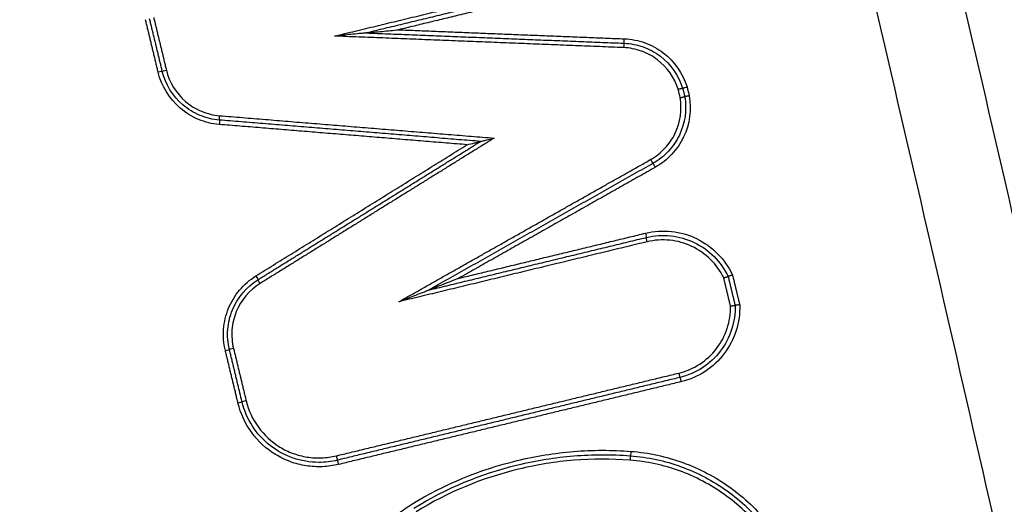
# Model space of a CAD drawing. Units: millimetres. Extents: x -14550 to 16166, y -8530 to 8530.
# Drawn here: x -7798 to -7775, y -6682 to -6671 of the extents above; entities that cross this region are included whole.
import ezdxf

# ---------------------------------------------------------------- set-up
doc = ezdxf.new("R2010")
doc.units = ezdxf.units.MM
doc.header["$LTSCALE"] = 20
doc.layers.add('2d', color=230, linetype='Continuous')

msp = doc.modelspace()

# ---------------------------------------------------------------- linework, layer by layer
at = {"layer": '2d'}
for centre, major_axis, ratio, start_param, end_param in [((-7783.892, -6672.032), (0.004, 0.0999), 0.047314, 0, 1.572688), ((-7783.884, -6671.832), (0.004, 0.0999), 0.047311, 3.141593, 4.714281), ((-7783.279, -6674.57), (-0.0491, 0.0871), 0.041443, 1.547413, 3.141593), ((-7783.181, -6674.744), (-0.0491, 0.0871), 0.04147, 4.68899, 6.283185), ((-7792.742, -6678.85), (0.0972, 0.0235), 0.010368, 1.613709, 3.141593), ((-7792.937, -6678.897), (0.0972, 0.0235), 0.01035, -1.527957, 0), ((-7782.639, -6679.411), (-0.0235, 0.0972), 0.046475, 1.559576, 3.141593), ((-7782.592, -6679.605), (-0.0235, 0.0972), 0.046486, 4.701165, 6.283185), ((-7792.65, -6680.086), (0.0972, 0.0235), 0.010374, -1.527855, 0), ((-7792.455, -6680.039), (0.0972, 0.0235), 0.010392, 1.613811, 3.141593), ((-7790.412, -6681.287), (-0.0235, 0.0972), 0.043726, 1.560239, 3.141593), ((-7783.75, -6681.385), (0.0076, 0.0997), 0.047266, 0, 1.574402), ((-7790.365, -6681.482), (-0.0235, 0.0972), 0.043738, 4.701829, 6.283185)]:
    msp.add_ellipse(centre, major_axis=major_axis, ratio=ratio, start_param=start_param, end_param=end_param, dxfattribs=at)
at = {"layer": '2d', "extrusion": (0, 0, -1)}
for centre, major_axis, ratio, start_param, end_param in [((-7794.46, -6672.588), (0.0972, 0.0235), 0.010219, 0, 1.528496), ((-7794.266, -6672.541), (0.0972, 0.0235), 0.010237, 3.141593, 4.670015), ((-7793.074, -6673.774), (0.0082, 0.0997), 0.043861, 0, 1.567208), ((-7793.057, -6673.575), (0.0082, 0.0997), 0.043872, 3.141593, 4.7088), ((-7783.405, -6676.239), (-0.0235, 0.0972), 0.046199, 1.58195, 3.141593), ((-7783.358, -6676.434), (-0.0235, 0.0972), 0.04622, -1.559637, 0), ((-7792.244, -6677.209), (-0.0527, 0.085), 0.037658, 1.594164, 3.141593), ((-7792.139, -6677.379), (-0.0527, 0.085), 0.037694, -1.547406, 0), ((-7783.735, -6681.185), (0.0076, 0.0997), 0.047266, 1.567191, 3.141593)]:
    msp.add_ellipse(centre, major_axis=major_axis, ratio=ratio, start_param=start_param, end_param=end_param, dxfattribs=at)
at = {"layer": '2d'}
for points, knots in [([(-7767.374, -6711.551), (-7767.559, -6709.66), (-7767.91, -6707.858), (-7768.648, -6704.357), (-7769.034, -6702.641), (-7770.177, -6697.471), (-7770.943, -6694.025), (-7773.259, -6683.691), (-7774.827, -6676.807), (-7779.642, -6656.187), (-7782.979, -6642.479), (-7793.437, -6601.465), (-7801.069, -6574.305), (-7813.354, -6533.794), (-7817.593, -6520.323), (-7823.103, -6503.551), (-7824.215, -6500.2), (-7825.898, -6495.179), (-7826.461, -6493.507), (-7827.593, -6490.163), (-7828.165, -6488.49), (-7829.893, -6483.477), (-7831.063, -6480.141), (-7832.555, -6475.98), (-7832.855, -6475.148), (-7833.458, -6473.485), (-7833.758, -6472.655), (-7834.686, -6470.154), (-7835.349, -6468.477), (-7836.837, -6465.166), (-7837.657, -6463.542), (-7839.539, -6460.405), (-7840.603, -6458.896), (-7843.033, -6456.055), (-7844.37, -6454.75), (-7847.279, -6452.447), (-7848.825, -6451.454), (-7851.333, -6450.167), (-7852.203, -6449.786), (-7853.906, -6449.112), (-7854.77, -6448.804), (-7857.401, -6447.985), (-7859.186, -6447.586), (-7864.581, -6446.678), (-7868.146, -6446.46), (-7878.737, -6445.805), (-7885.808, -6445.481), (-7899.945, -6445.028), (-7907.015, -6444.896), (-7914.089, -6444.86)], [0, 0, 0, 0, 0.015625, 0.015625, 0.03125, 0.03125, 0.0625, 0.0625, 0.125, 0.125, 0.25, 0.25, 0.5, 0.5, 0.625, 0.625, 0.65625, 0.65625, 0.671875, 0.671875, 0.6875, 0.6875, 0.71875, 0.71875, 0.726562, 0.726562, 0.734375, 0.734375, 0.75, 0.75, 0.765625, 0.765625, 0.78125, 0.78125, 0.796875, 0.796875, 0.8125, 0.8125, 0.820313, 0.820313, 0.828125, 0.828125, 0.84375, 0.84375, 0.875, 0.875, 0.9375, 0.9375, 1, 1, 1, 1]), ([(-7914.089, -6446.852), (-7907.037, -6446.888), (-7899.988, -6447.019), (-7885.892, -6447.471), (-7878.845, -6447.794), (-7868.287, -6448.447), (-7864.775, -6448.664), (-7859.59, -6449.537), (-7857.893, -6449.918), (-7855.416, -6450.689), (-7854.599, -6450.98), (-7852.982, -6451.621), (-7852.187, -6451.969), (-7849.866, -6453.159), (-7848.417, -6454.09), (-7845.73, -6456.213), (-7844.482, -6457.429), (-7842.21, -6460.081), (-7841.21, -6461.495), (-7839.423, -6464.469), (-7838.634, -6466.027), (-7837.192, -6469.234), (-7836.545, -6470.87), (-7835.626, -6473.347), (-7835.326, -6474.176), (-7834.726, -6475.833), (-7834.427, -6476.662), (-7832.941, -6480.809), (-7831.775, -6484.135), (-7830.052, -6489.132), (-7829.482, -6490.8), (-7828.351, -6494.14), (-7827.788, -6495.81), (-7826.107, -6500.825), (-7824.996, -6504.172), (-7819.492, -6520.924), (-7815.257, -6534.379), (-7802.983, -6574.849), (-7795.357, -6601.978), (-7784.903, -6642.943), (-7781.566, -6656.638), (-7776.749, -6677.236), (-7775.179, -6684.112), (-7772.86, -6694.437), (-7772.092, -6697.88), (-7770.947, -6703.048), (-7770.559, -6704.768), (-7769.827, -6708.226), (-7769.489, -6709.967), (-7769.316, -6711.741)], [0, 0, 0, 0, 0.062472, 0.062472, 0.124974, 0.124974, 0.156225, 0.156225, 0.171851, 0.171851, 0.179663, 0.179663, 0.187476, 0.187476, 0.203101, 0.203101, 0.218727, 0.218727, 0.234352, 0.234352, 0.249978, 0.249978, 0.265603, 0.265603, 0.273416, 0.273416, 0.281229, 0.281229, 0.31248, 0.31248, 0.328105, 0.328105, 0.343731, 0.343731, 0.374982, 0.374982, 0.499985, 0.499985, 0.749993, 0.749993, 0.874996, 0.874996, 0.937498, 0.937498, 0.968749, 0.968749, 0.984375, 0.984375, 1, 1, 1, 1]), ([(-7779.6, -6495.618), (-7775.794, -6513.44), (-7772.285, -6531.305), (-7765.861, -6567.12), (-7762.946, -6585.071), (-7755.095, -6639.051), (-7751.05, -6675.21), (-7748.209, -6711.544)], [0, 0, 0, 0, 0.0545493, 0.0545493, 0.1090986, 0.1090986, 0.2181972, 0.2181972, 0.2181972, 0.2181972]), ([(-7779.593, -6495.62), (-7772.628, -6528.231), (-7766.642, -6561.072), (-7755.77, -6633.027), (-7751.276, -6672.242), (-7748.202, -6711.539)], [0, 0, 0, 0, 10.00483, 10.00483, 21.831504, 21.831504, 21.831504, 21.831504]), ([(-7749.356, -6711.165), (-7749.706, -6706.646), (-7750.075, -6702.12), (-7750.85, -6693.076), (-7751.257, -6688.556), (-7752.534, -6675.002), (-7753.461, -6665.973), (-7756.467, -6638.911), (-7758.774, -6620.898), (-7766.589, -6567.036), (-7772.994, -6531.332), (-7780.596, -6495.831)], [0, 0, 0, 0, 0.0625, 0.0625, 0.125, 0.125, 0.25, 0.25, 0.5, 0.5, 1, 1, 1, 1]), ([(-7782.236, -6496.168), (-7774.586, -6531.619), (-7768.122, -6567.273), (-7760.175, -6621.062), (-7757.817, -6639.05), (-7754.717, -6666.076), (-7753.756, -6675.093), (-7752.424, -6688.629), (-7751.997, -6693.143), (-7751.18, -6702.174), (-7750.782, -6706.688), (-7750.426, -6711.23)], [0, 0, 0, 0, 0.5, 0.5, 0.75, 0.75, 0.875, 0.875, 0.9375, 0.9375, 1, 1, 1, 1]), ([(-7789.728, -6671.699), (-7789.728, -6671.699), (-7789.735, -6671.699), (-7789.748, -6671.701), (-7789.755, -6671.701), (-7789.776, -6671.703), (-7789.792, -6671.705), (-7789.837, -6671.709), (-7789.867, -6671.712), (-7789.959, -6671.721), (-7790.021, -6671.727), (-7790.206, -6671.746), (-7790.328, -6671.758), (-7790.453, -6671.77)], [0, 0, 0, 0, 0.0000236124, 0.0000236124, 0.0000472249, 0.0000472249, 0.0000944497, 0.0000944497, 0.0001888994, 0.0001888994, 0.0003777988, 0.0003777988, 0.0007555976, 0.0007555976, 0.0007555976, 0.0007555976]), ([(-7789.728, -6671.699), (-7789.727, -6671.699), (-7789.721, -6671.698), (-7789.707, -6671.697), (-7789.7, -6671.696), (-7789.679, -6671.694), (-7789.663, -6671.693), (-7789.618, -6671.688), (-7789.588, -6671.685), (-7789.496, -6671.676), (-7789.434, -6671.67), (-7789.249, -6671.652), (-7789.127, -6671.64), (-7789.002, -6671.627)], [0, 0, 0, 0, 0.0000236142, 0.0000236142, 0.0000472285, 0.0000472285, 0.0000944569, 0.0000944569, 0.0001889138, 0.0001889138, 0.0003778276, 0.0003778276, 0.0007556553, 0.0007556553, 0.0007556553, 0.0007556553]), ([(-7783.888, -6671.932), (-7783.738, -6671.938), (-7783.593, -6671.967), (-7783.312, -6672.068), (-7783.181, -6672.139), (-7782.827, -6672.409), (-7782.647, -6672.663), (-7782.557, -6672.949)], [0, 0, 0, 0, 0.000443799, 0.000443799, 0.000887598, 0.000887598, 0.001775196, 0.001775196, 0.001775196, 0.001775196]), ([(-7783.879, -6671.832), (-7783.719, -6671.839), (-7783.564, -6671.869), (-7783.263, -6671.978), (-7783.123, -6672.054), (-7782.743, -6672.344), (-7782.552, -6672.616), (-7782.456, -6672.922)], [0, 0, 0, 0, 0.000475193, 0.000475193, 0.000950385, 0.000950385, 0.00190077, 0.00190077, 0.00190077, 0.00190077]), ([(-7782.658, -6672.976), (-7782.743, -6672.71), (-7782.91, -6672.475), (-7783.24, -6672.224), (-7783.362, -6672.158), (-7783.623, -6672.064), (-7783.758, -6672.038), (-7783.897, -6672.032)], [0, 0, 0, 0, 0.000832349, 0.000832349, 0.001248523, 0.001248523, 0.001664697, 0.001664697, 0.001664697, 0.001664697]), ([(-7793.069, -6673.774), (-7793.233, -6673.761), (-7793.39, -6673.723), (-7793.691, -6673.597), (-7793.83, -6673.512), (-7794.201, -6673.195), (-7794.379, -6672.907), (-7794.456, -6672.588)], [0, 0, 0, 0, 0.000484913, 0.000484913, 0.000969826, 0.000969826, 0.001939652, 0.001939652, 0.001939652, 0.001939652]), ([(-7793.066, -6673.674), (-7793.218, -6673.662), (-7793.365, -6673.626), (-7793.647, -6673.509), (-7793.777, -6673.429), (-7794.124, -6673.133), (-7794.291, -6672.863), (-7794.363, -6672.564)], [0, 0, 0, 0, 0.000453724, 0.000453724, 0.000907448, 0.000907448, 0.001814896, 0.001814896, 0.001814896, 0.001814896]), ([(-7794.27, -6672.541), (-7794.203, -6672.819), (-7794.048, -6673.07), (-7793.724, -6673.346), (-7793.604, -6673.421), (-7793.341, -6673.53), (-7793.204, -6673.563), (-7793.062, -6673.575)], [0, 0, 0, 0, 0.000851244, 0.000851244, 0.001276866, 0.001276866, 0.001702487, 0.001702487, 0.001702487, 0.001702487]), ([(-7782.658, -6672.976), (-7782.656, -6672.975), (-7782.653, -6672.975), (-7782.651, -6672.974), (-7782.645, -6672.972), (-7782.639, -6672.97), (-7782.633, -6672.969), (-7782.622, -6672.966), (-7782.612, -6672.963), (-7782.603, -6672.961), (-7782.593, -6672.958), (-7782.585, -6672.956), (-7782.578, -6672.954), (-7782.572, -6672.952), (-7782.566, -6672.951), (-7782.563, -6672.95), (-7782.559, -6672.949), (-7782.557, -6672.949), (-7782.557, -6672.949)], [-0.0000074788, -0.0000074788, -0.0000074788, -0.0000074788, 0, 0, 0, 0.0000192624, 0.0000192624, 0.0000192624, 0.0000531743, 0.0000531743, 0.0000531743, 0.0000870673, 0.0000870673, 0.0000870673, 0.0001209526, 0.0001209526, 0.0001209526, 0.0001548383, 0.0001548383, 0.0001548383, 0.0001548383]), ([(-7782.557, -6672.949), (-7782.557, -6672.949), (-7782.555, -6672.949), (-7782.551, -6672.948), (-7782.548, -6672.947), (-7782.542, -6672.946), (-7782.536, -6672.944), (-7782.529, -6672.942), (-7782.521, -6672.94), (-7782.511, -6672.937), (-7782.502, -6672.935), (-7782.492, -6672.932), (-7782.481, -6672.929), (-7782.476, -6672.928), (-7782.469, -6672.926), (-7782.463, -6672.924), (-7782.461, -6672.924), (-7782.458, -6672.923), (-7782.456, -6672.922)], [0, 0, 0, 0, 0.0000335611, 0.0000335611, 0.0000335611, 0.0000671217, 0.0000671217, 0.0000671217, 0.0001006904, 0.0001006904, 0.0001006904, 0.0001342778, 0.0001342778, 0.0001342778, 0.0001530959, 0.0001530959, 0.0001530959, 0.0001608364, 0.0001608364, 0.0001608364, 0.0001608364]), ([(-7783.284, -6674.57), (-7783.163, -6674.501), (-7783.055, -6674.416), (-7782.865, -6674.214), (-7782.787, -6674.099), (-7782.608, -6673.725), (-7782.567, -6673.44), (-7782.613, -6673.165)], [0, 0, 0, 0, 0.000412366, 0.000412366, 0.000824731, 0.000824731, 0.001649463, 0.001649463, 0.001649463, 0.001649463]), ([(-7782.51, -6673.145), (-7782.46, -6673.44), (-7782.503, -6673.748), (-7782.696, -6674.15), (-7782.78, -6674.273), (-7782.984, -6674.491), (-7783.1, -6674.583), (-7783.23, -6674.657)], [0, 0, 0, 0, 0.000894993, 0.000894993, 0.00134249, 0.00134249, 0.001789987, 0.001789987, 0.001789987, 0.001789987]), ([(-7782.407, -6673.124), (-7782.353, -6673.441), (-7782.399, -6673.77), (-7782.604, -6674.201), (-7782.694, -6674.333), (-7782.912, -6674.567), (-7783.037, -6674.665), (-7783.176, -6674.744)], [0, 0, 0, 0, 0.000958126, 0.000958126, 0.001437188, 0.001437188, 0.001916251, 0.001916251, 0.001916251, 0.001916251]), ([(-7782.613, -6673.165), (-7782.61, -6673.164), (-7782.608, -6673.164), (-7782.605, -6673.163), (-7782.599, -6673.162), (-7782.593, -6673.161), (-7782.586, -6673.159), (-7782.576, -6673.157), (-7782.565, -6673.155), (-7782.556, -6673.153), (-7782.547, -6673.151), (-7782.538, -6673.15), (-7782.531, -6673.148), (-7782.525, -6673.147), (-7782.519, -6673.146), (-7782.515, -6673.145), (-7782.512, -6673.145), (-7782.51, -6673.144), (-7782.51, -6673.145)], [-0.0000074785, -0.0000074785, -0.0000074785, -0.0000074785, 0, 0, 0, 0.0000193526, 0.0000193526, 0.0000193526, 0.0000532631, 0.0000532631, 0.0000532631, 0.0000871545, 0.0000871545, 0.0000871545, 0.0001210383, 0.0001210383, 0.0001210383, 0.0001549225, 0.0001549225, 0.0001549225, 0.0001549225]), ([(-7782.407, -6673.124), (-7782.41, -6673.125), (-7782.412, -6673.125), (-7782.415, -6673.126), (-7782.421, -6673.127), (-7782.427, -6673.128), (-7782.433, -6673.13), (-7782.444, -6673.132), (-7782.454, -6673.134), (-7782.464, -6673.136), (-7782.473, -6673.138), (-7782.481, -6673.139), (-7782.488, -6673.141), (-7782.495, -6673.142), (-7782.501, -6673.143), (-7782.504, -6673.144), (-7782.508, -6673.144), (-7782.51, -6673.145), (-7782.51, -6673.145)], [-0.0000077402, -0.0000077402, -0.0000077402, -0.0000077402, 0, 0, 0, 0.0000190932, 0.0000190932, 0.0000190932, 0.0000530084, 0.0000530084, 0.0000530084, 0.0000869047, 0.0000869047, 0.0000869047, 0.0001207929, 0.0001207929, 0.0001207929, 0.0001546816, 0.0001546816, 0.0001546816, 0.0001546816]), ([(-7787.447, -6674.234), (-7787.39, -6674.221), (-7787.334, -6674.207), (-7787.251, -6674.187), (-7787.224, -6674.18), (-7787.186, -6674.171), (-7787.173, -6674.168), (-7787.152, -6674.162), (-7787.141, -6674.159), (-7787.141, -6674.159)], [-0.0000025942, -0.0000025942, -0.0000025942, -0.0000025942, 0.0001716565, 0.0001716565, 0.0002587819, 0.0002587819, 0.0003023445, 0.0003023445, 0.0003459072, 0.0003459072, 0.0003459072, 0.0003459072]), ([(-7787.141, -6674.159), (-7787.14, -6674.159), (-7787.13, -6674.156), (-7787.108, -6674.151), (-7787.096, -6674.148), (-7787.057, -6674.138), (-7787.03, -6674.132), (-7786.948, -6674.112), (-7786.892, -6674.098), (-7786.835, -6674.084)], [0, 0, 0, 0, 0.0000440426, 0.0000440426, 0.0000880852, 0.0000880852, 0.0001761703, 0.0001761703, 0.0003523407, 0.0003523407, 0.0003523407, 0.0003523407]), ([(-7783.4, -6676.239), (-7783.206, -6676.192), (-7783.01, -6676.18), (-7782.613, -6676.221), (-7782.424, -6676.275), (-7782.065, -6676.448), (-7781.904, -6676.562), (-7781.624, -6676.845), (-7781.511, -6677.006), (-7781.426, -6677.187)], [0, 0, 0, 0, 0.00059035, 0.00059035, 0.0011807, 0.0011807, 0.001771051, 0.001771051, 0.002361401, 0.002361401, 0.002361401, 0.002361401]), ([(-7783.381, -6676.336), (-7783.199, -6676.293), (-7783.015, -6676.28), (-7782.643, -6676.319), (-7782.465, -6676.369), (-7782.128, -6676.53), (-7781.977, -6676.636), (-7781.713, -6676.901), (-7781.606, -6677.051), (-7781.526, -6677.22)], [0, 0, 0, 0, 0.000553642, 0.000553642, 0.001107284, 0.001107284, 0.001660925, 0.001660925, 0.002214567, 0.002214567, 0.002214567, 0.002214567]), ([(-7781.625, -6677.254), (-7781.702, -6677.097), (-7781.802, -6676.956), (-7782.05, -6676.711), (-7782.192, -6676.612), (-7782.507, -6676.463), (-7782.673, -6676.417), (-7783.021, -6676.381), (-7783.193, -6676.393), (-7783.362, -6676.434)], [0, 0, 0, 0, 0.000524529, 0.000524529, 0.001049058, 0.001049058, 0.001573587, 0.001573587, 0.002098116, 0.002098116, 0.002098116, 0.002098116]), ([(-7792.932, -6678.897), (-7792.971, -6678.738), (-7792.984, -6678.577), (-7792.959, -6678.251), (-7792.921, -6678.093), (-7792.737, -6677.641), (-7792.518, -6677.382), (-7792.24, -6677.209)], [0, 0, 0, 0, 0.000484757, 0.000484757, 0.000969514, 0.000969514, 0.001939029, 0.001939029, 0.001939029, 0.001939029]), ([(-7792.84, -6678.874), (-7792.876, -6678.725), (-7792.888, -6678.574), (-7792.865, -6678.269), (-7792.829, -6678.121), (-7792.656, -6677.698), (-7792.452, -6677.456), (-7792.192, -6677.294)], [0, 0, 0, 0, 0.000453604, 0.000453604, 0.000907208, 0.000907208, 0.001814415, 0.001814415, 0.001814415, 0.001814415]), ([(-7787.641, -6677.263), (-7787.756, -6677.309), (-7787.872, -6677.354), (-7788.045, -6677.422), (-7788.102, -6677.444), (-7788.188, -6677.478), (-7788.217, -6677.489), (-7788.259, -6677.506), (-7788.273, -6677.511), (-7788.293, -6677.519), (-7788.3, -6677.522), (-7788.312, -6677.526), (-7788.319, -6677.529), (-7788.32, -6677.529)], [-0.0000038269, -0.0000038269, -0.0000038269, -0.0000038269, 0.0003678032, 0.0003678032, 0.0005536183, 0.0005536183, 0.0006465258, 0.0006465258, 0.0006929796, 0.0006929796, 0.0007162065, 0.0007162065, 0.0007394333, 0.0007394333, 0.0007394333, 0.0007394333]), ([(-7781.625, -6677.254), (-7781.624, -6677.253), (-7781.623, -6677.253), (-7781.621, -6677.252), (-7781.614, -6677.25), (-7781.607, -6677.247), (-7781.6, -6677.245), (-7781.59, -6677.241), (-7781.579, -6677.238), (-7781.57, -6677.235), (-7781.562, -6677.231), (-7781.553, -6677.229), (-7781.547, -6677.227), (-7781.54, -6677.224), (-7781.535, -6677.223), (-7781.531, -6677.222), (-7781.528, -6677.22), (-7781.526, -6677.22), (-7781.526, -6677.22)], [-0.0000043321, -0.0000043321, -0.0000043321, -0.0000043321, 0, 0, 0, 0.0000228329, 0.0000228329, 0.0000228329, 0.0000567604, 0.0000567604, 0.0000567604, 0.000090517, 0.000090517, 0.000090517, 0.0001242035, 0.0001242035, 0.0001242035, 0.0001578943, 0.0001578943, 0.0001578943, 0.0001578943]), ([(-7781.426, -6677.187), (-7781.428, -6677.187), (-7781.429, -6677.188), (-7781.43, -6677.188), (-7781.437, -6677.191), (-7781.445, -6677.193), (-7781.452, -6677.196), (-7781.462, -6677.199), (-7781.472, -6677.203), (-7781.481, -6677.206), (-7781.49, -6677.209), (-7781.498, -6677.212), (-7781.505, -6677.214), (-7781.511, -6677.216), (-7781.517, -6677.218), (-7781.52, -6677.219), (-7781.524, -6677.22), (-7781.526, -6677.22), (-7781.526, -6677.22)], [-0.0000044657, -0.0000044657, -0.0000044657, -0.0000044657, 0, 0, 0, 0.000022663, 0.000022663, 0.000022663, 0.0000565981, 0.0000565981, 0.0000565981, 0.0000903626, 0.0000903626, 0.0000903626, 0.0001240538, 0.0001240538, 0.0001240538, 0.0001577496, 0.0001577496, 0.0001577496, 0.0001577496]), ([(-7792.143, -6677.379), (-7792.386, -6677.53), (-7792.576, -6677.755), (-7792.737, -6678.149), (-7792.77, -6678.287), (-7792.792, -6678.571), (-7792.78, -6678.711), (-7792.747, -6678.85)], [0, 0, 0, 0, 0.000850885, 0.000850885, 0.001276328, 0.001276328, 0.001701771, 0.001701771, 0.001701771, 0.001701771]), ([(-7788.999, -6677.795), (-7788.883, -6677.749), (-7788.768, -6677.704), (-7788.595, -6677.636), (-7788.538, -6677.613), (-7788.452, -6677.58), (-7788.423, -6677.569), (-7788.381, -6677.552), (-7788.367, -6677.547), (-7788.346, -6677.539), (-7788.34, -6677.536), (-7788.327, -6677.532), (-7788.321, -6677.529), (-7788.32, -6677.529)], [-0.0000038267, -0.0000038267, -0.0000038267, -0.0000038267, 0.0003677833, 0.0003677833, 0.0005535883, 0.0005535883, 0.0006464908, 0.0006464908, 0.000692942, 0.000692942, 0.0007161676, 0.0007161676, 0.0007393932, 0.0007393932, 0.0007393932, 0.0007393932]), ([(-7782.644, -6679.411), (-7782.474, -6679.37), (-7782.316, -6679.302), (-7782.023, -6679.111), (-7781.896, -6678.994), (-7781.683, -6678.718), (-7781.602, -6678.565), (-7781.494, -6678.233), (-7781.468, -6678.063), (-7781.472, -6677.888)], [0, 0, 0, 0, 0.000516956, 0.000516956, 0.001033912, 0.001033912, 0.001550868, 0.001550868, 0.002067824, 0.002067824, 0.002067824, 0.002067824]), ([(-7781.368, -6677.875), (-7781.362, -6678.062), (-7781.388, -6678.245), (-7781.503, -6678.601), (-7781.589, -6678.764), (-7781.816, -6679.061), (-7781.951, -6679.187), (-7782.264, -6679.391), (-7782.434, -6679.464), (-7782.615, -6679.508)], [0, 0, 0, 0, 0.000561284, 0.000561284, 0.001122568, 0.001122568, 0.001683852, 0.001683852, 0.002245136, 0.002245136, 0.002245136, 0.002245136]), ([(-7781.263, -6677.861), (-7781.256, -6678.061), (-7781.283, -6678.256), (-7781.403, -6678.636), (-7781.494, -6678.811), (-7781.735, -6679.128), (-7781.879, -6679.262), (-7782.213, -6679.48), (-7782.393, -6679.558), (-7782.587, -6679.605)], [0, 0, 0, 0, 0.000598369, 0.000598369, 0.001196739, 0.001196739, 0.001795108, 0.001795108, 0.002393478, 0.002393478, 0.002393478, 0.002393478]), ([(-7781.472, -6677.888), (-7781.471, -6677.888), (-7781.469, -6677.888), (-7781.468, -6677.888), (-7781.46, -6677.887), (-7781.453, -6677.886), (-7781.445, -6677.885), (-7781.434, -6677.883), (-7781.424, -6677.882), (-7781.414, -6677.881), (-7781.405, -6677.879), (-7781.396, -6677.878), (-7781.389, -6677.877), (-7781.382, -6677.877), (-7781.377, -6677.876), (-7781.373, -6677.876), (-7781.37, -6677.875), (-7781.368, -6677.875), (-7781.368, -6677.875)], [-0.0000043316, -0.0000043316, -0.0000043316, -0.0000043316, 0, 0, 0, 0.0000231764, 0.0000231764, 0.0000231764, 0.0000570953, 0.0000570953, 0.0000570953, 0.0000908439, 0.0000908439, 0.0000908439, 0.000124523, 0.000124523, 0.000124523, 0.0001582065, 0.0001582065, 0.0001582065, 0.0001582065]), ([(-7781.263, -6677.861), (-7781.265, -6677.862), (-7781.266, -6677.862), (-7781.268, -6677.862), (-7781.275, -6677.863), (-7781.283, -6677.864), (-7781.29, -6677.865), (-7781.301, -6677.867), (-7781.312, -6677.868), (-7781.321, -6677.869), (-7781.331, -6677.87), (-7781.339, -6677.872), (-7781.346, -6677.872), (-7781.353, -6677.873), (-7781.358, -6677.874), (-7781.362, -6677.874), (-7781.366, -6677.875), (-7781.368, -6677.875), (-7781.368, -6677.875)], [-0.0000044652, -0.0000044652, -0.0000044652, -0.0000044652, 0, 0, 0, 0.0000230074, 0.0000230074, 0.0000230074, 0.000056934, 0.000056934, 0.000056934, 0.0000906903, 0.0000906903, 0.0000906903, 0.0001243742, 0.0001243742, 0.0001243742, 0.0001580626, 0.0001580626, 0.0001580626, 0.0001580626]), ([(-7790.361, -6681.482), (-7790.482, -6681.511), (-7790.605, -6681.528), (-7790.851, -6681.538), (-7790.976, -6681.531), (-7791.221, -6681.493), (-7791.34, -6681.462), (-7791.572, -6681.377), (-7791.686, -6681.322), (-7792.002, -6681.129), (-7792.189, -6680.957), (-7792.479, -6680.559), (-7792.587, -6680.329), (-7792.645, -6680.086)], [0, 0, 0, 0, 0.0003699, 0.0003699, 0.0007398, 0.0007398, 0.0011097, 0.0011097, 0.0014796, 0.0014796, 0.0022194, 0.0022194, 0.0029592, 0.0029592, 0.0029592, 0.0029592]), ([(-7790.81, -6681.435), (-7790.909, -6681.435), (-7791.01, -6681.426), (-7791.206, -6681.393), (-7791.302, -6681.369), (-7791.583, -6681.271), (-7791.761, -6681.174), (-7792.074, -6680.929), (-7792.21, -6680.779), (-7792.425, -6680.445), (-7792.505, -6680.258), (-7792.553, -6680.063)], [0.000423643, 0.000423643, 0.000423643, 0.000423643, 0.000721014, 0.000721014, 0.001018386, 0.001018386, 0.001613129, 0.001613129, 0.002207872, 0.002207872, 0.002802616, 0.002802616, 0.002802616, 0.002802616]), ([(-7792.46, -6680.039), (-7792.407, -6680.257), (-7792.311, -6680.462), (-7792.051, -6680.818), (-7791.884, -6680.972), (-7791.602, -6681.144), (-7791.5, -6681.193), (-7791.293, -6681.269), (-7791.186, -6681.297), (-7790.967, -6681.332), (-7790.855, -6681.338), (-7790.635, -6681.329), (-7790.525, -6681.314), (-7790.417, -6681.287)], [0, 0, 0, 0, 0.000667086, 0.000667086, 0.001334172, 0.001334172, 0.001667715, 0.001667715, 0.002001258, 0.002001258, 0.002334801, 0.002334801, 0.002668344, 0.002668344, 0.002668344, 0.002668344]), ([(-7788.702, -6682.385), (-7787.957, -6681.929), (-7787.161, -6681.599), (-7785.892, -6681.292), (-7785.461, -6681.223), (-7784.599, -6681.153), (-7784.166, -6681.152), (-7783.73, -6681.185)], [0, 0, 0, 0, 0.002586456, 0.002586456, 0.003879684, 0.003879684, 0.005172912, 0.005172912, 0.005172912, 0.005172912]), ([(-7788.654, -6682.471), (-7787.918, -6682.019), (-7787.132, -6681.693), (-7785.878, -6681.39), (-7785.452, -6681.322), (-7784.601, -6681.253), (-7784.173, -6681.252), (-7783.743, -6681.285)], [0, 0, 0, 0, 0.002555159, 0.002555159, 0.003832738, 0.003832738, 0.005110317, 0.005110317, 0.005110317, 0.005110317]), ([(-7783.743, -6681.285), (-7783.346, -6681.315), (-7782.962, -6681.398), (-7782.406, -6681.6), (-7782.223, -6681.681), (-7781.874, -6681.865), (-7781.707, -6681.968), (-7781.228, -6682.31), (-7780.935, -6682.587), (-7780.566, -6683.046), (-7780.453, -6683.207), (-7780.249, -6683.545), (-7780.158, -6683.723), (-7780.08, -6683.906)], [0, 0, 0, 0, 0.001178215, 0.001178215, 0.001767323, 0.001767323, 0.002356431, 0.002356431, 0.003534646, 0.003534646, 0.004123754, 0.004123754, 0.004712861, 0.004712861, 0.004712861, 0.004712861]), ([(-7783.73, -6681.185), (-7783.324, -6681.216), (-7782.932, -6681.301), (-7782.363, -6681.508), (-7782.176, -6681.59), (-7781.819, -6681.778), (-7781.648, -6681.884), (-7781.158, -6682.234), (-7780.858, -6682.517), (-7780.48, -6682.986), (-7780.365, -6683.151), (-7780.157, -6683.497), (-7780.063, -6683.679), (-7779.983, -6683.866)], [0, 0, 0, 0, 0.001205404, 0.001205404, 0.001808106, 0.001808106, 0.002410808, 0.002410808, 0.003616212, 0.003616212, 0.004218915, 0.004218915, 0.004821617, 0.004821617, 0.004821617, 0.004821617]), ([(-7783.755, -6681.385), (-7784.18, -6681.352), (-7784.603, -6681.353), (-7785.444, -6681.421), (-7785.865, -6681.489), (-7787.103, -6681.788), (-7787.879, -6682.11), (-7788.606, -6682.556)], [0, 0, 0, 0, 0.001266901, 0.001266901, 0.002533802, 0.002533802, 0.005067605, 0.005067605, 0.005067605, 0.005067605]), ([(-7780.177, -6683.945), (-7780.253, -6683.766), (-7780.342, -6683.593), (-7780.541, -6683.262), (-7780.651, -6683.105), (-7781.012, -6682.656), (-7781.298, -6682.386), (-7781.766, -6682.052), (-7781.93, -6681.951), (-7782.27, -6681.772), (-7782.449, -6681.692), (-7782.993, -6681.495), (-7783.367, -6681.414), (-7783.755, -6681.385)], [0, 0, 0, 0, 0.00058342, 0.00058342, 0.001166841, 0.001166841, 0.002333681, 0.002333681, 0.002917102, 0.002917102, 0.003500522, 0.003500522, 0.004667363, 0.004667363, 0.004667363, 0.004667363]), ([(-7790.813, -6686.481), (-7790.841, -6686.075), (-7790.813, -6685.674), (-7790.691, -6685.081), (-7790.636, -6684.883), (-7790.502, -6684.503), (-7790.422, -6684.319), (-7790.146, -6683.783), (-7789.91, -6683.446), (-7789.5, -6683.004), (-7789.354, -6682.866), (-7789.042, -6682.61), (-7788.875, -6682.492), (-7788.702, -6682.385)], [0, 0, 0, 0, 0.001204806, 0.001204806, 0.00180721, 0.00180721, 0.002409613, 0.002409613, 0.003614419, 0.003614419, 0.004216822, 0.004216822, 0.004819225, 0.004819225, 0.004819225, 0.004819225])]:
    msp.add_open_spline(points, degree=3, knots=knots, dxfattribs=at)
for points, weights in [([(-7790.453, -6671.77), (-7788.574, -6671.316), (-7786.696, -6670.863), (-7784.817, -6670.409)], [1, 0.999999649078, 0.999999649078, 1]), ([(-7784.789, -6670.506), (-7786.435, -6670.904), (-7788.081, -6671.301), (-7789.728, -6671.699)], [1, 0.999999730573, 0.999999730573, 1]), ([(-7784.761, -6670.603), (-7786.174, -6670.945), (-7787.588, -6671.286), (-7789.002, -6671.627)], [1, 0.999999801359, 0.999999801359, 1]), ([(-7794.456, -6672.588), (-7794.551, -6672.192), (-7794.647, -6671.795), (-7794.743, -6671.399)], [1, 0.99999999909, 0.99999999909, 1]), ([(-7794.363, -6672.564), (-7794.459, -6672.168), (-7794.554, -6671.772), (-7794.65, -6671.376)], [1, 0.99999999909, 0.99999999909, 1]), ([(-7794.557, -6671.352), (-7794.461, -6671.748), (-7794.366, -6672.145), (-7794.27, -6672.541)], [1, 0.99999999909, 0.99999999909, 1]), ([(-7789.728, -6671.699), (-7787.781, -6671.777), (-7785.834, -6671.854), (-7783.888, -6671.932)], [1, 0.99999962332, 0.99999962332, 1]), ([(-7789.002, -6671.627), (-7787.294, -6671.696), (-7785.587, -6671.764), (-7783.879, -6671.832)], [1, 0.999999710221, 0.999999710221, 1]), ([(-7783.897, -6672.032), (-7786.082, -6671.945), (-7788.268, -6671.857), (-7790.453, -6671.77)], [1, 0.999999525127, 0.999999525127, 1]), ([(-7787.141, -6674.159), (-7789.116, -6673.998), (-7791.091, -6673.836), (-7793.066, -6673.674)], [1, 0.999999612286, 0.999999612286, 1]), ([(-7793.062, -6673.575), (-7790.986, -6673.745), (-7788.911, -6673.914), (-7786.835, -6674.084)], [1, 0.999999571721, 0.999999571721, 1]), ([(-7787.447, -6674.234), (-7789.321, -6674.081), (-7791.195, -6673.927), (-7793.069, -6673.774)], [1, 0.99999965091, 0.99999965091, 1]), ([(-7792.192, -6677.294), (-7790.508, -6676.249), (-7788.824, -6675.204), (-7787.141, -6674.159)], [1, 0.999999718222, 0.999999718222, 1]), ([(-7786.835, -6674.084), (-7788.604, -6675.182), (-7790.374, -6676.281), (-7792.143, -6677.379)], [1, 0.999999688744, 0.999999688744, 1]), ([(-7792.24, -6677.209), (-7790.642, -6676.217), (-7789.044, -6675.226), (-7787.447, -6674.234)], [1, 0.999999746296, 0.999999746296, 1]), ([(-7788.999, -6677.795), (-7787.094, -6676.72), (-7785.189, -6675.644), (-7783.284, -6674.57)], [1, 0.999999639245, 0.999999639245, 1]), ([(-7783.23, -6674.657), (-7784.927, -6675.614), (-7786.623, -6676.571), (-7788.32, -6677.529)], [1, 0.999999713843, 0.999999713843, 1]), ([(-7783.176, -6674.744), (-7784.664, -6675.584), (-7786.153, -6676.423), (-7787.641, -6677.263)], [1, 0.999999779859, 0.999999779859, 1]), ([(-7788.32, -6677.529), (-7786.674, -6677.131), (-7785.027, -6676.734), (-7783.381, -6676.336)], [1, 0.999999730538, 0.999999730538, 1]), ([(-7787.641, -6677.263), (-7786.227, -6676.922), (-7784.813, -6676.581), (-7783.4, -6676.239)], [1, 0.99999980135, 0.99999980135, 1]), ([(-7783.362, -6676.434), (-7785.241, -6676.887), (-7787.12, -6677.341), (-7788.999, -6677.795)], [1, 0.999999649061, 0.999999649061, 1]), ([(-7781.472, -6677.888), (-7781.523, -6677.677), (-7781.574, -6677.465), (-7781.625, -6677.254)], [1, 0.999999999741, 0.999999999741, 1]), ([(-7781.526, -6677.22), (-7781.473, -6677.438), (-7781.42, -6677.657), (-7781.368, -6677.875)], [1, 0.999999999724, 0.999999999724, 1]), ([(-7781.426, -6677.187), (-7781.372, -6677.412), (-7781.318, -6677.637), (-7781.263, -6677.861)], [1, 0.999999999707, 0.999999999707, 1]), ([(-7792.747, -6678.85), (-7792.651, -6679.247), (-7792.555, -6679.643), (-7792.46, -6680.039)], [1, 0.99999999909, 0.99999999909, 1]), ([(-7792.645, -6680.086), (-7792.741, -6679.69), (-7792.837, -6679.293), (-7792.932, -6678.897)], [1, 0.99999999909, 0.99999999909, 1]), ([(-7792.553, -6680.063), (-7792.648, -6679.666), (-7792.744, -6679.27), (-7792.84, -6678.874)], [1, 0.99999999909, 0.99999999909, 1]), ([(-7790.417, -6681.287), (-7787.825, -6680.662), (-7785.234, -6680.036), (-7782.644, -6679.411)], [1, 0.999999332527, 0.999999332527, 1]), ([(-7782.615, -6679.508), (-7785.206, -6680.133), (-7787.797, -6680.759), (-7790.389, -6681.385)], [1, 0.999999332527, 0.999999332527, 1]), ([(-7782.587, -6679.605), (-7785.178, -6680.231), (-7787.769, -6680.856), (-7790.361, -6681.482)], [1, 0.999999332672, 0.999999332672, 1])]:
    msp.add_rational_spline(points, weights, degree=3, dxfattribs=at)
for points in [[(-7782.613, -6673.165), (-7782.628, -6673.102), (-7782.643, -6673.039), (-7782.658, -6672.976)], [(-7782.557, -6672.949), (-7782.541, -6673.014), (-7782.526, -6673.079), (-7782.51, -6673.145)], [(-7782.456, -6672.922), (-7782.44, -6672.99), (-7782.423, -6673.057), (-7782.407, -6673.124)], [(-7790.389, -6681.385), (-7790.528, -6681.418), (-7790.668, -6681.435), (-7790.81, -6681.435)]]:
    msp.add_open_spline(points, degree=3, dxfattribs=at)

doc.saveas('drawing.dxf')
